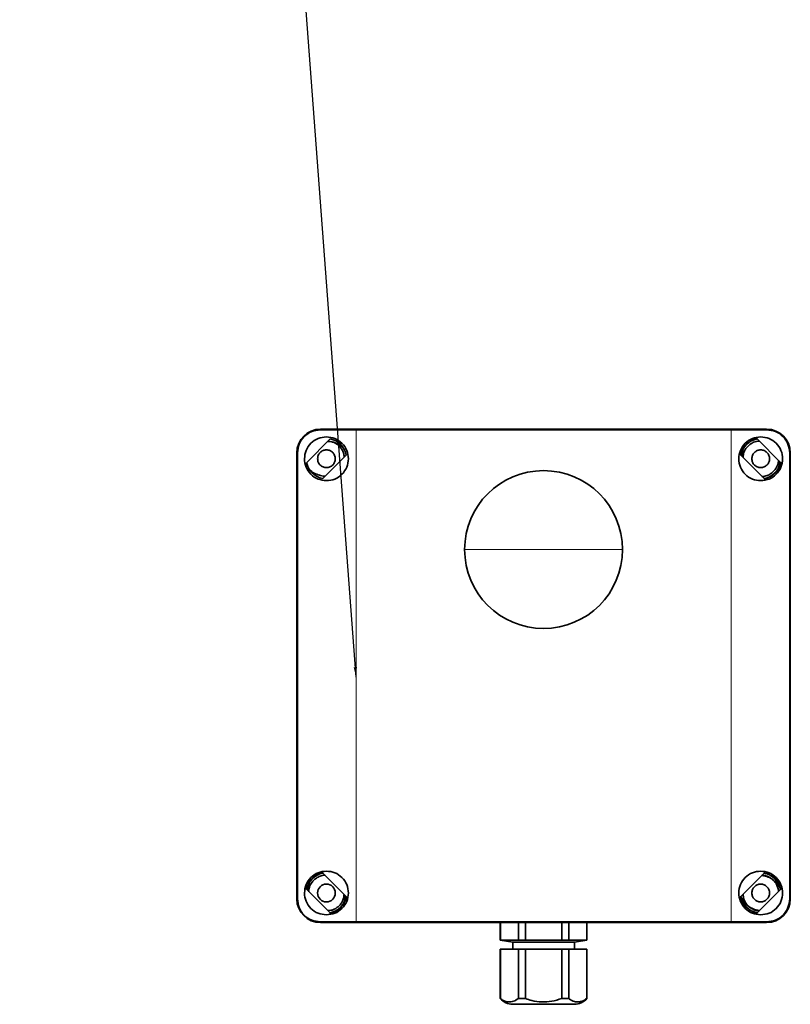
# Model space of a CAD drawing. Units: millimetres. Extents: x 1109 to 10915, y 1201 to 8424.
# Drawn here: x 3214 to 3409, y 7132 to 7382 of the extents above; entities that cross this region are included whole.
import ezdxf

# ---------------------------------------------------------------- set-up
doc = ezdxf.new("R2010")
doc.units = ezdxf.units.MM
doc.layers.add('NOTES', color=7, linetype='Continuous')
doc.styles.get("Standard").update_dxf_attribs({"font": 'ISOCP.SHX'})
doc.dimstyles.new('SLDDIMSTYLE0', dxfattribs={"dimtxt": 0.18, "dimasz": 2.5, "dimexe": 0, "dimexo": 0.0625, "dimgap": 0, "dimtad": 0, "dimtih": 1, "dimtoh": 1, "dimdec": 0, "dimrnd": 1e-09, "dimzin": 0, "dimdsep": 46, "dimtxsty": 'STANDARD', "dimsah": 1, "dimcen": 0.09, "dimadec": 0, "dimazin": 0, "dimtfac": 2.5, "dimtdec": 0, "dimtofl": 0, "dimtmove": 0, "dimatfit": 3, "dimfxl": 1, "dimfrac": 2, "dimtolj": 1, "dimtzin": 0, "dimarcsym": 0})

msp = doc.modelspace()

# ---------------------------------------------------------------- linework, layer by layer
at = {"color": 8, "linetype": 'Continuous', "lineweight": 18}
for p, q in [((3290.28, 7277.79), (3290.29, 7277.96)), ((3299.29, 7277.78), (3299.29, 7153.13)), ((3394.29, 7153.13), (3394.29, 7277.78)), ((3403.29, 7277.96), (3403.3, 7277.79)), ((3284.29, 7271.96), (3284.45, 7271.96)), ((3409.14, 7271.96), (3409.29, 7271.96)), ((3326.79, 7247.46), (3346.79, 7247.46)), ((3346.79, 7247.46), (3366.79, 7247.46)), ((3284.45, 7158.96), (3284.29, 7158.96)), ((3409.29, 7158.96), (3409.14, 7158.96)), ((3290.28, 7153.12), (3290.29, 7152.96)), ((3399.29, 7153.1), (3399.29, 7153.06)), ((3403.29, 7153.1), (3403.3, 7153.12)), ((3403.29, 7153.1), (3403.29, 7153.06)), ((3403.29, 7152.96), (3403.29, 7153.06))]:
    msp.add_line(p, q, dxfattribs=at)
at = {"color": 7, "linetype": 'Continuous', "lineweight": 35}
for p, q in [((3299.29, 7277.78), (3290.28, 7277.79)), ((3290.29, 7277.96), (3403.29, 7277.96)), ((3394.29, 7277.78), (3299.29, 7277.78)), ((3403.3, 7277.79), (3394.29, 7277.78)), ((3292.71, 7275.47), (3286.78, 7269.54)), ((3293.75, 7274.52), (3293.58, 7274.64)), ((3406.81, 7269.54), (3400.88, 7275.47)), ((3284.29, 7158.96), (3284.29, 7271.96)), ((3284.45, 7271.96), (3284.45, 7158.96)), ((3290.88, 7265.44), (3296.81, 7271.37)), ((3396.78, 7271.37), (3402.71, 7265.44)), ((3409.14, 7158.96), (3409.14, 7271.96)), ((3409.29, 7271.96), (3409.29, 7158.96)), ((3289.83, 7266.37), (3290, 7266.27)), ((3296.81, 7159.54), (3290.88, 7165.47)), ((3402.71, 7165.47), (3396.78, 7159.54)), ((3404.9, 7163.74), (3404.79, 7163.88)), ((3286.78, 7161.37), (3292.71, 7155.44)), ((3400.88, 7155.44), (3406.81, 7161.37)), ((3398.47, 7157.38), (3398.8, 7157.03)), ((3299.29, 7153.13), (3290.28, 7153.12)), ((3290.29, 7152.96), (3403.29, 7152.96)), ((3299.29, 7153.13), (3394.29, 7153.13)), ((3335.79, 7152.96), (3335.79, 7148.52)), ((3335.84, 7148.52), (3335.84, 7152.96)), ((3340.42, 7152.96), (3340.42, 7148.52)), ((3342.21, 7152.96), (3342.21, 7148.52)), ((3351.38, 7152.96), (3351.38, 7148.52)), ((3353.16, 7152.96), (3353.16, 7148.52)), ((3357.74, 7152.96), (3357.74, 7148.52)), ((3357.79, 7148.52), (3357.79, 7152.96)), ((3394.29, 7153.13), (3403.3, 7153.13)), ((3399.29, 7153.1), (3403.29, 7153.1)), ((3403.29, 7153.06), (3399.29, 7153.06)), ((3335.79, 7148.52), (3338.99, 7147.96)), ((3335.79, 7148.52), (3335.84, 7148.52)), ((3335.79, 7146.26), (3335.79, 7133.74)), ((3335.84, 7146.26), (3335.79, 7146.26)), ((3335.84, 7148.52), (3340.42, 7148.52)), ((3335.84, 7133.74), (3335.84, 7146.26)), ((3335.84, 7146.26), (3340.42, 7146.26)), ((3338.99, 7147.96), (3338.99, 7146.26)), ((3354.59, 7147.96), (3338.99, 7147.96)), ((3340.42, 7148.52), (3342.21, 7148.52)), ((3340.42, 7146.26), (3340.42, 7133.74)), ((3342.21, 7146.26), (3340.42, 7146.26)), ((3342.21, 7148.52), (3351.38, 7148.52)), ((3342.21, 7133.74), (3342.21, 7146.26)), ((3342.21, 7146.26), (3351.38, 7146.26)), ((3351.38, 7148.52), (3353.16, 7148.52)), ((3351.38, 7146.26), (3351.38, 7133.74)), ((3353.16, 7146.26), (3351.38, 7146.26)), ((3353.16, 7148.52), (3357.74, 7148.52)), ((3353.16, 7133.74), (3353.16, 7146.26)), ((3353.16, 7146.26), (3357.74, 7146.26)), ((3354.59, 7147.96), (3357.79, 7148.52)), ((3354.59, 7146.26), (3354.59, 7147.96)), ((3357.74, 7148.52), (3357.79, 7148.52)), ((3357.74, 7146.26), (3357.74, 7133.74)), ((3357.79, 7146.26), (3357.74, 7146.26)), ((3357.79, 7133.74), (3357.79, 7146.26)), ((3335.84, 7133.74), (3335.79, 7133.74)), ((3342.21, 7133.74), (3340.42, 7133.74)), ((3353.16, 7133.74), (3351.38, 7133.74)), ((3357.79, 7133.74), (3357.74, 7133.74))]:
    msp.add_line(p, q, dxfattribs=at)
for centre, radius, start, end in [((3290.29, 7271.96), 6, 90.0093, 180), ((3403.29, 7271.96), 6, 0, 89.9907), ((3291.79, 7270.46), 5.1, 10.3454, 79.6546), ((3401.79, 7270.46), 5.1, 100.3454, 169.6546), ((3291.79, 7270.46), 5.1, 190.3454, 259.6546), ((3401.79, 7270.46), 5.1, 280.3454, 349.6546), ((3346.79, 7247.46), 20, 0, 180), ((3346.79, 7247.46), 20, 180, 0), ((3291.79, 7160.46), 5.1, 100.3454, 169.6546), ((3401.79, 7160.46), 5.1, 10.3454, 79.6546), ((3291.79, 7160.46), 2.25, 0, 180), ((3290.29, 7158.96), 6, 180, 270), ((3291.79, 7160.46), 2.25, 180, 0), ((3291.79, 7160.46), 5.1, 280.3454, 349.6546), ((3401.79, 7160.46), 5.1, 190.3454, 259.6546), ((3403.29, 7158.96), 6, 270, 0), ((3338.99, 7136.46), 4.2, 220.3676, 270), ((3354.59, 7136.46), 4.2, 270, 319.6324)]:
    msp.add_arc(centre, radius, start, end, dxfattribs=at)
for points, knots in [([(3290.28, 7277.79), (3289.52, 7277.7), (3287.98, 7277.52), (3286.05, 7276.16), (3284.71, 7274.23), (3284.53, 7272.71), (3284.45, 7271.96)], [0, 0, 0, 0, 0.251287, 0.503764, 0.754041, 1, 1, 1, 1]), ([(3291.79, 7264.91), (3291.07, 7264.99), (3289.62, 7265.16), (3287.76, 7266.44), (3286.53, 7268.28), (3286.1, 7270.47), (3286.54, 7272.65), (3287.77, 7274.48), (3289.62, 7275.76), (3291.07, 7275.92), (3291.79, 7276.01)], [0, 0, 0, 0, 0.124343, 0.250238, 0.376379, 0.500992, 0.62527, 0.750151, 0.875382, 1, 1, 1, 1]), ([(3291.79, 7276.01), (3292.51, 7275.92), (3293.96, 7275.76), (3295.81, 7274.48), (3297.06, 7272.64), (3297.49, 7270.45), (3297.05, 7268.26), (3295.81, 7266.43), (3293.96, 7265.15), (3292.51, 7264.99), (3291.79, 7264.91)], [0, 0, 0, 0, 0.124169, 0.249581, 0.375458, 0.500533, 0.625604, 0.750851, 0.875675, 1, 1, 1, 1]), ([(3401.79, 7264.91), (3401.07, 7264.99), (3399.62, 7265.15), (3397.77, 7266.43), (3396.53, 7268.28), (3396.1, 7270.47), (3396.54, 7272.65), (3397.78, 7274.48), (3399.63, 7275.76), (3401.07, 7275.92), (3401.79, 7276.01)], [0, 0, 0, 0, 0.124169, 0.249581, 0.375458, 0.500533, 0.625604, 0.750851, 0.875675, 1, 1, 1, 1]), ([(3401.79, 7276.01), (3402.51, 7275.92), (3403.97, 7275.76), (3405.82, 7274.47), (3407.06, 7272.63), (3407.49, 7270.44), (3407.05, 7268.26), (3405.81, 7266.43), (3403.97, 7265.16), (3402.52, 7264.99), (3401.79, 7264.91)], [0, 0, 0, 0, 0.124343, 0.250238, 0.376379, 0.500992, 0.62527, 0.750151, 0.875382, 1, 1, 1, 1]), ([(3409.14, 7271.96), (3409.05, 7272.72), (3408.88, 7274.25), (3407.53, 7276.18), (3405.6, 7277.53), (3404.07, 7277.7), (3403.3, 7277.79)], [0, 0, 0, 0, 0.247855, 0.498129, 0.74969, 1, 1, 1, 1]), ([(3292.04, 7274.86), (3292.14, 7274.87), (3292.47, 7274.89), (3292.9, 7274.8), (3293.28, 7274.71), (3293.46, 7274.67), (3293.54, 7274.65), (3293.57, 7274.64), (3293.58, 7274.64)], [0, 0, 0, 0, 0.19498, 0.639116, 0.827975, 0.946198, 0.981151, 1, 1, 1, 1]), ([(3293.48, 7274.66), (3293.65, 7274.59), (3294.05, 7274.43), (3294.45, 7274.15), (3294.7, 7273.96), (3294.76, 7273.9), (3294.78, 7273.89), (3294.78, 7273.88), (3295.02, 7273.67), (3295.46, 7273.2), (3295.95, 7272.38), (3296.23, 7271.59), (3296.29, 7271.08), (3296.32, 7270.88)], [0, 0, 0, 0, 0.114511, 0.256498, 0.293474, 0.303423, 0.306261, 0.307146, 0.307675, 0.49949, 0.691046, 0.878851, 1, 1, 1, 1]), ([(3293.58, 7274.64), (3294.15, 7274.45), (3295.29, 7274.05), (3296.06, 7273.12), (3296.45, 7272.66)], [0, 0, 0, 0, 0.498328, 1, 1, 1, 1]), ([(3397.34, 7270.81), (3397.37, 7271.23), (3397.42, 7271.95), (3397.91, 7272.88), (3398.48, 7273.63), (3399.2, 7274.23), (3399.76, 7274.53), (3400.46, 7274.83), (3400.95, 7274.89), (3401.42, 7274.93)], [0, 0, 0, 0, 0.194506, 0.337044, 0.484016, 0.639544, 0.773024, 0.781043, 1, 1, 1, 1]), ([(3400.98, 7275.51), (3400.84, 7275.5), (3400.29, 7275.44), (3399.38, 7275.05), (3398.34, 7274.36), (3397.82, 7273.72), (3397.56, 7273.39)], [0, 0, 0, 0, 0.101974, 0.401316, 0.700658, 1, 1, 1, 1]), ([(3397.56, 7273.39), (3397.31, 7272.99), (3396.91, 7272.33), (3396.8, 7271.57), (3396.75, 7271.27)], [0, 0, 0, 0, 0.610507, 1, 1, 1, 1]), ([(3397.56, 7273.39), (3397.32, 7272.82), (3397, 7272.04), (3397.13, 7271.21), (3397.16, 7270.99)], [0, 0, 0, 0, 0.722528, 1, 1, 1, 1]), ([(3406.3, 7270.05), (3406.3, 7269.95), (3406.3, 7269.85), (3406.29, 7269.74), (3406.28, 7269.72), (3406.26, 7269.62), (3406.19, 7269.25), (3405.93, 7268.46), (3405.36, 7267.56), (3404.55, 7266.79), (3403.65, 7266.27), (3402.8, 7265.96), (3402.26, 7265.95), (3402.11, 7265.95)], [0, 0, 0, 0, 0.0467604, 0.0471821, 0.050462, 0.059537, 0.0938115, 0.2266728, 0.4446209, 0.5858705, 0.7485394, 0.9262706, 1, 1, 1, 1]), ([(3406.03, 7267.52), (3406.26, 7268.1), (3406.59, 7268.88), (3406.46, 7269.7), (3406.43, 7269.92)], [0, 0, 0, 0, 0.7326629, 1, 1, 1, 1]), ([(3406.03, 7267.52), (3406.27, 7267.93), (3406.68, 7268.59), (3406.79, 7269.35), (3406.83, 7269.64)], [0, 0, 0, 0, 0.610678, 1, 1, 1, 1]), ([(3290, 7266.27), (3289.54, 7266.43), (3288.62, 7266.74), (3287.8, 7267.4), (3287.48, 7267.82), (3287.45, 7267.86)], [0, 0, 0, 0, 0.4775886, 0.954418, 1, 1, 1, 1]), ([(3291.46, 7266.03), (3291.44, 7266.02), (3291.15, 7266.01), (3290.66, 7266.12), (3290.2, 7266.23), (3290, 7266.27)], [0, 0, 0, 0, 0.039985, 0.592991, 1, 1, 1, 1]), ([(3402.6, 7265.41), (3402.74, 7265.42), (3403.3, 7265.47), (3404.2, 7265.87), (3405.25, 7266.55), (3405.77, 7267.2), (3406.03, 7267.52)], [0, 0, 0, 0, 0.102266, 0.401511, 0.700755, 1, 1, 1, 1]), ([(3291.79, 7154.91), (3291.07, 7154.99), (3289.62, 7155.16), (3287.76, 7156.44), (3286.53, 7158.28), (3286.1, 7160.47), (3286.54, 7162.65), (3287.77, 7164.48), (3289.62, 7165.76), (3291.07, 7165.92), (3291.79, 7166.01)], [0, 0, 0, 0, 0.124343, 0.250238, 0.376379, 0.500992, 0.62527, 0.750151, 0.875382, 1, 1, 1, 1]), ([(3287.29, 7160.86), (3287.28, 7160.96), (3287.28, 7161.06), (3287.3, 7161.17), (3287.3, 7161.2), (3287.32, 7161.3), (3287.39, 7161.67), (3287.65, 7162.45), (3288.22, 7163.35), (3289.04, 7164.13), (3289.93, 7164.65), (3290.78, 7164.95), (3291.32, 7164.96), (3291.48, 7164.96)], [0, 0, 0, 0, 0.04676, 0.047182, 0.050462, 0.059537, 0.093812, 0.226673, 0.444621, 0.585871, 0.748539, 0.926271, 1, 1, 1, 1]), ([(3290.98, 7165.51), (3290.84, 7165.5), (3290.29, 7165.44), (3289.38, 7165.05), (3288.34, 7164.36), (3287.82, 7163.71), (3287.56, 7163.39)], [0, 0, 0, 0, 0.102266, 0.401511, 0.700755, 1, 1, 1, 1]), ([(3291.79, 7166.01), (3292.51, 7165.92), (3293.96, 7165.76), (3295.81, 7164.48), (3297.06, 7162.64), (3297.49, 7160.45), (3297.05, 7158.26), (3295.81, 7156.43), (3293.96, 7155.15), (3292.51, 7154.99), (3291.79, 7154.91)], [0, 0, 0, 0, 0.124169, 0.249581, 0.375458, 0.500533, 0.625604, 0.750851, 0.875675, 1, 1, 1, 1]), ([(3401.79, 7154.91), (3401.07, 7154.99), (3399.62, 7155.15), (3397.77, 7156.43), (3396.53, 7158.28), (3396.1, 7160.47), (3396.54, 7162.65), (3397.78, 7164.48), (3399.63, 7165.76), (3401.07, 7165.92), (3401.79, 7166.01)], [0, 0, 0, 0, 0.124169, 0.249581, 0.375458, 0.500533, 0.625604, 0.750851, 0.875675, 1, 1, 1, 1]), ([(3401.79, 7166.01), (3402.51, 7165.92), (3403.97, 7165.76), (3405.82, 7164.47), (3407.06, 7162.63), (3407.49, 7160.44), (3407.05, 7158.26), (3405.81, 7156.43), (3403.97, 7155.16), (3402.52, 7154.99), (3401.79, 7154.91)], [0, 0, 0, 0, 0.124343, 0.250238, 0.376379, 0.500992, 0.62527, 0.750151, 0.875382, 1, 1, 1, 1]), ([(3402.06, 7164.98), (3402.27, 7164.97), (3402.68, 7164.94), (3403.15, 7164.8), (3403.44, 7164.7), (3403.54, 7164.66), (3403.8, 7164.55), (3404.36, 7164.25), (3405.09, 7163.65), (3405.71, 7162.83), (3406.11, 7161.97), (3406.31, 7161.29), (3406.31, 7160.92), (3406.31, 7160.87)], [0, 0, 0, 0, 0.095854, 0.189803, 0.227704, 0.238539, 0.243969, 0.354594, 0.534264, 0.678558, 0.828841, 0.977383, 1, 1, 1, 1]), ([(3402.14, 7164.9), (3402.66, 7164.8), (3403.42, 7164.65), (3404.19, 7164.25), (3404.52, 7164.04), (3404.68, 7163.95), (3404.75, 7163.9), (3404.78, 7163.89), (3404.79, 7163.88)], [0, 0, 0, 0, 0.559175, 0.802414, 0.905821, 0.969497, 0.988895, 1, 1, 1, 1]), ([(3406.85, 7161.28), (3406.77, 7161.68), (3406.59, 7162.54), (3405.87, 7163.7), (3404.85, 7164.67), (3403.73, 7165.31), (3402.94, 7165.45), (3402.61, 7165.5)], [0, 0, 0, 0, 0.190358, 0.408339, 0.626321, 0.844302, 1, 1, 1, 1]), ([(3404.78, 7163.88), (3405.2, 7163.57), (3406.04, 7162.94), (3406.62, 7161.94), (3406.81, 7161.38), (3406.83, 7161.31)], [0, 0, 0, 0, 0.468225, 0.93616, 1, 1, 1, 1]), ([(3287.56, 7163.39), (3287.31, 7162.99), (3286.91, 7162.33), (3286.8, 7161.57), (3286.75, 7161.27)], [0, 0, 0, 0, 0.610679, 1, 1, 1, 1]), ([(3287.56, 7163.39), (3287.32, 7162.81), (3287, 7162.03), (3287.12, 7161.21), (3287.16, 7160.99)], [0, 0, 0, 0, 0.732663, 1, 1, 1, 1]), ([(3284.45, 7158.96), (3284.53, 7158.2), (3284.71, 7156.67), (3286.06, 7154.74), (3287.99, 7153.39), (3289.52, 7153.21), (3290.28, 7153.13)], [0, 0, 0, 0, 0.247855, 0.498129, 0.74969, 1, 1, 1, 1]), ([(3296.25, 7160.1), (3296.22, 7159.69), (3296.16, 7158.96), (3295.68, 7158.04), (3295.1, 7157.28), (3294.39, 7156.68), (3293.83, 7156.38), (3293.12, 7156.08), (3292.64, 7156.03), (3292.17, 7155.98)], [0, 0, 0, 0, 0.194506, 0.337044, 0.484016, 0.639544, 0.773024, 0.781043, 1, 1, 1, 1]), ([(3296.03, 7157.52), (3296.26, 7158.09), (3296.59, 7158.88), (3296.46, 7159.7), (3296.42, 7159.93)], [0, 0, 0, 0, 0.722528, 1, 1, 1, 1]), ([(3296.03, 7157.52), (3296.27, 7157.93), (3296.68, 7158.59), (3296.79, 7159.35), (3296.83, 7159.64)], [0, 0, 0, 0, 0.610507, 1, 1, 1, 1]), ([(3396.73, 7159.63), (3396.82, 7159.23), (3397, 7158.38), (3397.72, 7157.21), (3398.73, 7156.24), (3399.86, 7155.6), (3400.65, 7155.47), (3400.98, 7155.41)], [0, 0, 0, 0, 0.190471, 0.408384, 0.626297, 0.844211, 1, 1, 1, 1]), ([(3398.8, 7157.03), (3398.32, 7157.38), (3397.42, 7158.05), (3397, 7159.08), (3396.8, 7159.57)], [0, 0, 0, 0, 0.530485, 1, 1, 1, 1]), ([(3401.5, 7155.92), (3401.31, 7155.94), (3400.85, 7155.98), (3400.07, 7156.21), (3399.14, 7156.7), (3398.2, 7157.57), (3397.45, 7158.75), (3397.37, 7159.67), (3397.33, 7160.09)], [0, 0, 0, 0, 0.088096, 0.212882, 0.374345, 0.572208, 0.806533, 1, 1, 1, 1]), ([(3403.3, 7153.13), (3404.07, 7153.21), (3405.61, 7153.39), (3407.54, 7154.75), (3408.88, 7156.68), (3409.05, 7158.2), (3409.14, 7158.96)], [0, 0, 0, 0, 0.251287, 0.503764, 0.754041, 1, 1, 1, 1]), ([(3292.6, 7155.41), (3292.74, 7155.42), (3293.3, 7155.47), (3294.2, 7155.86), (3295.25, 7156.55), (3295.77, 7157.2), (3296.03, 7157.52)], [0, 0, 0, 0, 0.101974, 0.401316, 0.700658, 1, 1, 1, 1]), ([(3401.39, 7156.01), (3401.01, 7156.08), (3400.08, 7156.26), (3399.27, 7156.74), (3398.8, 7157.03)], [0, 0, 0, 0, 0.416322, 1, 1, 1, 1]), ([(3398.29, 7153.08), (3398.31, 7153.08), (3398.34, 7153.09), (3398.57, 7153.09), (3398.9, 7153.1), (3399.16, 7153.1), (3399.29, 7153.1)], [0, 0, 0, 0, 0.250333, 0.500016, 0.749693, 1, 1, 1, 1]), ([(3399.29, 7153.06), (3399.16, 7153.06), (3398.9, 7153.06), (3398.57, 7153.07), (3398.34, 7153.07), (3398.31, 7153.08), (3398.29, 7153.08)], [0, 0, 0, 0, 0.250324, 0.500006, 0.749683, 1, 1, 1, 1]), ([(3404.29, 7153.16), (3404.27, 7153.16), (3404.24, 7153.15), (3404.01, 7153.11), (3403.68, 7153.07), (3403.42, 7153.06), (3403.29, 7153.06)], [0, 0, 0, 0, 0.2486391, 0.501535, 0.7531271, 1, 1, 1, 1]), ([(3403.29, 7153.1), (3403.42, 7153.1), (3403.69, 7153.1), (3404.02, 7153.13), (3404.24, 7153.16), (3404.27, 7153.16), (3404.29, 7153.16)], [0, 0, 0, 0, 0.250096, 0.500817, 0.752154, 1, 1, 1, 1]), ([(3340.42, 7133.74), (3340.01, 7133.45), (3339.19, 7132.89), (3337.9, 7132.85), (3336.76, 7133.02), (3336.1, 7133.53), (3335.84, 7133.74)], [0, 0, 0, 0, 0.280526, 0.547004, 0.821601, 1, 1, 1, 1]), ([(3351.38, 7133.74), (3350.54, 7133.45), (3348.91, 7132.89), (3346.32, 7132.85), (3344.06, 7133.02), (3342.73, 7133.53), (3342.21, 7133.74)], [0, 0, 0, 0, 0.280526, 0.547004, 0.821601, 1, 1, 1, 1]), ([(3357.74, 7133.74), (3357.33, 7133.45), (3356.51, 7132.89), (3355.22, 7132.85), (3354.09, 7133.02), (3353.42, 7133.53), (3353.16, 7133.74)], [0, 0, 0, 0, 0.280526, 0.547004, 0.821601, 1, 1, 1, 1]), ([(3338.99, 7132.26), (3339.1, 7132.26), (3339.26, 7132.26), (3340.23, 7132.26), (3341.24, 7132.26), (3342.49, 7132.26), (3344.3, 7132.26), (3346.79, 7132.26), (3349.28, 7132.26), (3351.1, 7132.26), (3352.35, 7132.26), (3353.36, 7132.26), (3354.33, 7132.26), (3354.49, 7132.26), (3354.59, 7132.26)], [0, 0, 0, 0, 0.119728, 0.18418, 0.25, 0.31582, 0.380272, 0.5, 0.619728, 0.68418, 0.75, 0.81582, 0.880272, 1, 1, 1, 1])]:
    msp.add_open_spline(points, degree=3, knots=knots, dxfattribs=at)
for points in [[(3289.54, 7270.46), (3289.58, 7270.75), (3289.64, 7271.34), (3290.16, 7272.09), (3290.91, 7272.59), (3291.79, 7272.77), (3292.68, 7272.59), (3293.42, 7272.09), (3293.94, 7271.34), (3294.01, 7270.75), (3294.04, 7270.46)], [(3399.54, 7270.46), (3399.58, 7270.75), (3399.64, 7271.34), (3400.16, 7272.09), (3400.91, 7272.59), (3401.79, 7272.77), (3402.68, 7272.59), (3403.42, 7272.09), (3403.94, 7271.34), (3404.01, 7270.75), (3404.04, 7270.46)], [(3294.04, 7270.46), (3294.01, 7270.16), (3293.94, 7269.57), (3293.42, 7268.82), (3292.68, 7268.32), (3291.79, 7268.15), (3290.91, 7268.32), (3290.16, 7268.82), (3289.64, 7269.57), (3289.58, 7270.16), (3289.54, 7270.46)], [(3404.04, 7270.46), (3404.01, 7270.16), (3403.94, 7269.57), (3403.42, 7268.82), (3402.68, 7268.32), (3401.79, 7268.15), (3400.91, 7268.32), (3400.16, 7268.82), (3399.64, 7269.57), (3399.58, 7270.16), (3399.54, 7270.46)], [(3399.54, 7160.46), (3399.58, 7160.75), (3399.64, 7161.34), (3400.16, 7162.09), (3400.91, 7162.59), (3401.79, 7162.77), (3402.68, 7162.59), (3403.42, 7162.09), (3403.94, 7161.34), (3404.01, 7160.75), (3404.04, 7160.46)], [(3404.04, 7160.46), (3404.01, 7160.16), (3403.94, 7159.57), (3403.42, 7158.82), (3402.68, 7158.32), (3401.79, 7158.15), (3400.91, 7158.32), (3400.16, 7158.82), (3399.64, 7159.57), (3399.58, 7160.16), (3399.54, 7160.46)]]:
    msp.add_open_spline(points, degree=3, dxfattribs=at)

# ---------------------------------------------------------------- leaders
at = {"layer": 'NOTES'}
msp.add_leader([(3299.29, 7215.16), (3214.08, 8353.81)], dimstyle='SLDDIMSTYLE0', dxfattribs=at)

doc.saveas('drawing.dxf')
